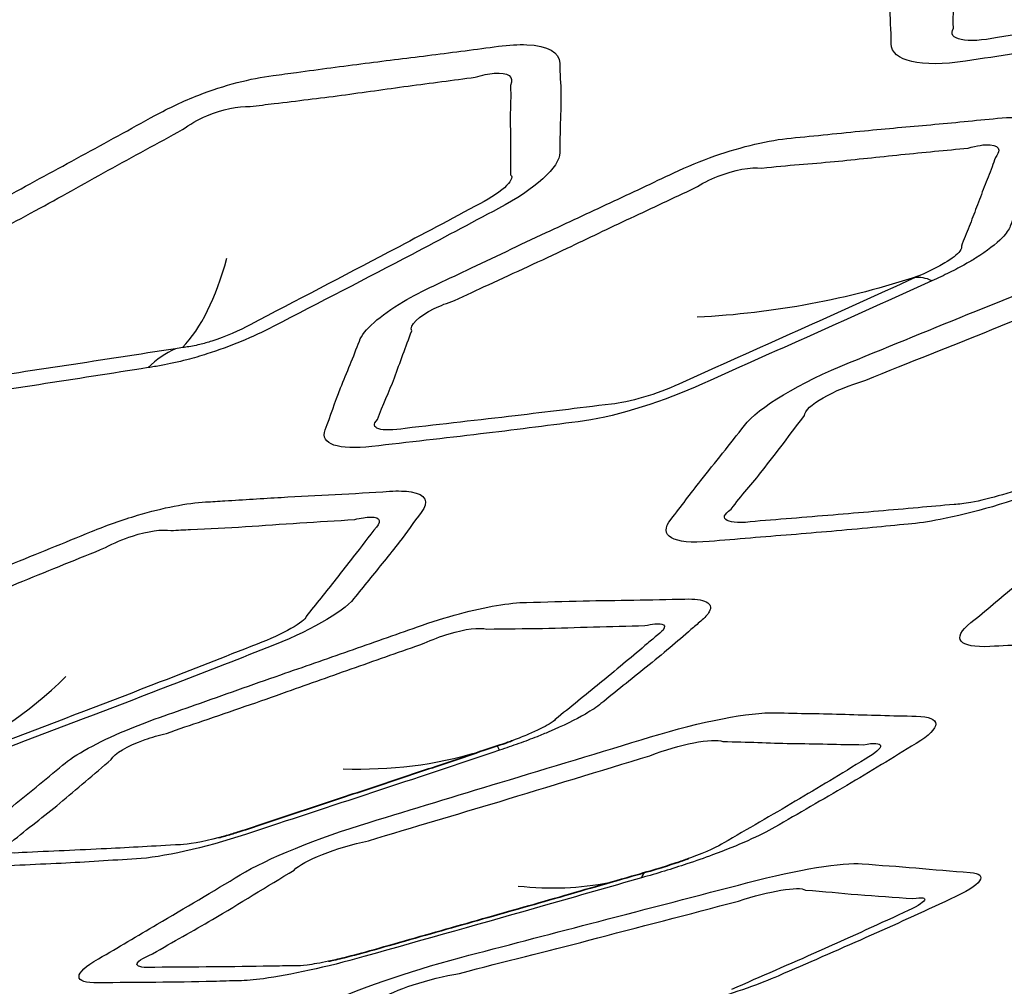
# Model space of a CAD drawing. Units: millimetres. Extents: x 35 to 2065, y 35 to 1449.
# Drawn here: x 1386 to 1391, y 768 to 773 of the extents above; entities that cross this region are included whole.
import ezdxf

# ---------------------------------------------------------------- set-up
doc = ezdxf.new("R2010")
doc.units = ezdxf.units.MM
doc.header["$LTSCALE"] = 5
doc.layers.add('Visible (ISO)', color=7, linetype='Continuous', lineweight=35)
doc.layers.add('Visible Narrow (ISO)', color=7, linetype='Continuous', lineweight=25)

msp = doc.modelspace()

# ---------------------------------------------------------------- linework, layer by layer
at = {"layer": 'Visible (ISO)'}
msp.add_ellipse((1361.1053, 779.8982), major_axis=(49.859, 0), ratio=0.34202, dxfattribs=at)
for centre, major_axis, start_param, end_param in [((1361.1053, 783.5767), (72.45, 0), 2.90003, 6.524748), ((1361.1053, 779.7656), (49.91, 0), 3.009743, 6.415035)]:
    msp.add_ellipse(centre, major_axis=major_axis, ratio=0.34202, start_param=start_param, end_param=end_param, dxfattribs=at)
for points, knots in [([(1417.8768, 780.9288), (1417.8367, 779.4911), (1417.3162, 778.0507), (1415.3113, 775.2208), (1413.8262, 773.8346), (1409.9616, 771.206), (1407.583, 769.9637), (1402.0585, 767.6935), (1398.913, 766.6654), (1392.02, 764.8788), (1388.2728, 764.1203), (1384.3223, 763.5164)], [0.009531, 0.009531, 0.009531, 0.009531, 0.237725, 0.237725, 0.465918, 0.465918, 0.694112, 0.694112, 0.922305, 0.922305, 1.150499, 1.150499, 1.150499, 1.150499]), ([(1388.3323, 768.8687), (1388.3109, 768.8608), (1388.3021, 768.8575), (1388.1445, 768.8046), (1388.0298, 768.7659), (1387.8011, 768.6892), (1387.6872, 768.6512), (1387.4575, 768.575), (1387.3417, 768.5367), (1387.1092, 768.4598), (1386.9925, 768.4211), (1386.8397, 768.3706), (1386.8248, 768.3659), (1386.7773, 768.3516), (1386.7541, 768.3451), (1386.7327, 768.3394)], [-0.0107353, -0.0107353, -0.0107353, -0.0107353, -0.001476, -0.001476, 0.026419, 0.026419, 0.054314, 0.054314, 0.082209, 0.082209, 0.110104, 0.110104, 0.1194219, 0.1194219, 0.1287398, 0.1287398, 0.1287398, 0.1287398]), ([(1389.2869, 768.2266), (1389.2663, 768.2191), (1389.2432, 768.2109), (1389.1891, 768.1928), (1389.1574, 768.1827), (1389.0872, 768.1614), (1389.0369, 768.1471), (1388.8271, 768.0866), (1388.6789, 768.0439), (1388.3819, 767.959), (1388.2329, 767.9167), (1387.9323, 767.8315), (1387.7806, 767.7884), (1387.5559, 767.7248), (1387.5003, 767.709), (1387.4186, 767.688), (1387.3858, 767.6802), (1387.3476, 767.6718), (1387.3381, 767.6697), (1387.3293, 767.6679)], [-0.0265241, -0.0265241, -0.0265241, -0.0265241, -0.0177188, -0.0177188, -0.0071721, -0.0071721, 0.0050486, 0.0050486, 0.0368736, 0.0368736, 0.0686985, 0.0686985, 0.1005234, 0.1005234, 0.1164359, 0.1164359, 0.1282677, 0.1282677, 0.1326006, 0.1326006, 0.1326006, 0.1326006])]:
    msp.add_open_spline(points, degree=3, knots=knots, dxfattribs=at)
at = {"layer": 'Visible Narrow (ISO)'}
for centre, major_axis in [((1361.1053, 784.0461), (72.021, 0)), ((1361.1053, 780.2487), (-51.3331, 0))]:
    msp.add_ellipse(centre, major_axis=major_axis, ratio=0.34202, dxfattribs=at)
for centre, major_axis, ratio, start_param, end_param in [((1361.1053, 781.2836), (56.8999, 0), 0.34202, 5.132686, 10.575277), ((1361.1053, 783.8648), (-72.2218, 0), 0.34202, 6.270475, 9.437488), ((1361.1053, 779.63), (52.2709, 0), 0.34202, 5.029778, 6.283185), ((1391.1113, 770.0106), (-0.6208, 1.3655), 0.25253, 6.004348, 6.207576), ((1386.8568, 769.5551), (-0.2286, 1.4825), 0.556208, 0.163105, 0.365208), ((1388.7214, 767.416), (-0.4773, 1.422), 0.026316, 6.095183, 6.283185), ((1389.604, 766.2291), (-0.5529, 1.922), 0.089842, 0, 0.151029)]:
    msp.add_ellipse(centre, major_axis=major_axis, ratio=ratio, start_param=start_param, end_param=end_param, dxfattribs=at)
for points, knots in [([(1394.2079, 773.7147), (1394.2435, 773.7335), (1394.2787, 773.7526), (1394.345, 773.7915), (1394.3763, 773.8113), (1394.4395, 773.8543), (1394.4709, 773.8778), (1394.5841, 773.9731), (1394.6304, 774.0415), (1394.6304, 774.0944), (1394.6303, 774.1806), (1394.6334, 774.2687), (1394.6378, 774.4453), (1394.6303, 774.5307), (1394.6304, 774.6197), (1394.6305, 774.7202), (1394.4663, 774.7636), (1394.2245, 774.7314), (1393.9986, 774.7013), (1393.7742, 774.6727), (1393.3346, 774.6173), (1393.1153, 774.5861), (1392.8992, 774.5585), (1392.6604, 774.528), (1392.3535, 774.4239), (1392.116, 774.2933), (1391.8802, 774.1635), (1391.643, 774.0344), (1391.1994, 773.793), (1390.9972, 773.6793), (1390.7915, 773.567), (1390.5514, 773.4358), (1390.3884, 773.2814), (1390.3882, 773.1811), (1390.3881, 773.0768), (1390.3823, 772.9722), (1390.3811, 772.7969), (1390.3881, 772.7263), (1390.3882, 772.6542), (1390.3884, 772.5591), (1390.5514, 772.5237), (1390.7915, 772.56), (1390.9744, 772.5876), (1391.1567, 772.6148), (1391.5174, 772.6679), (1391.6977, 772.6956), (1391.9587, 772.7377), (1392.0378, 772.7507), (1392.116, 772.7628), (1392.1794, 772.7726), (1392.2478, 772.7868), (1392.5119, 772.855), (1392.7241, 772.9365), (1392.8992, 773.0279), (1393.1848, 773.177), (1393.4716, 773.3262), (1393.9077, 773.5555), (1394.0573, 773.6352), (1394.2079, 773.7147)], [0, 0, 0, 0, 0.008753, 0.008753, 0.017507, 0.017507, 0.027916, 0.027916, 0.060598, 0.060598, 0.060598, 0.113757, 0.113757, 0.166215, 0.166215, 0.166215, 0.22547, 0.22547, 0.22547, 0.280837, 0.280837, 0.333813, 0.333813, 0.333813, 0.392337, 0.392337, 0.392337, 0.45048, 0.45048, 0.501147, 0.501147, 0.501147, 0.560292, 0.560292, 0.560292, 0.621724, 0.621724, 0.666537, 0.666537, 0.666537, 0.725682, 0.725682, 0.725682, 0.770751, 0.770751, 0.815206, 0.815206, 0.834493, 0.834493, 0.834493, 0.8501, 0.8501, 0.893018, 0.893018, 0.893018, 0.963026, 0.963026, 1, 1, 1, 1]), ([(1390.7266, 772.7387), (1390.7222, 772.8145), (1390.7296, 772.8841), (1390.7285, 773.0552), (1390.7272, 773.1614), (1390.7266, 773.265)], [-0.6665366, -0.6665366, -0.6665366, -0.6665366, -0.6217239, -0.6217239, -0.5602915, -0.5602915, -0.5602915, -0.5602915]), ([(1392.2917, 772.8891), (1392.2078, 772.8759), (1392.1295, 772.8638), (1391.8738, 772.8243), (1391.7, 772.7979), (1391.3359, 772.7432), (1391.1481, 772.7158), (1390.9663, 772.6885)], [-0.8344925, -0.8344925, -0.8344925, -0.8344925, -0.8152055, -0.8152055, -0.7707507, -0.7707507, -0.7256824, -0.7256824, -0.7256824, -0.7256824]), ([(1386.3488, 770.8944), (1386.3726, 770.8982), (1386.3962, 770.9017), (1386.465, 770.9141), (1386.5121, 770.9245), (1386.5957, 770.9465), (1386.6322, 770.9571), (1386.7929, 771.0084), (1386.9197, 771.0609), (1387.0289, 771.1177), (1387.2798, 771.2483), (1387.5337, 771.3786), (1387.9419, 771.5926), (1388.096, 771.6762), (1388.2533, 771.7592), (1388.4516, 771.8636), (1388.5868, 771.9846), (1388.5867, 772.0633), (1388.5866, 772.1323), (1388.5884, 772.2027), (1388.5923, 772.3103), (1388.5932, 772.3464), (1388.592, 772.4376), (1388.5866, 772.4918), (1388.5867, 772.5484), (1388.5868, 772.6078), (1388.5212, 772.6453), (1388.3615, 772.6513), (1388.3095, 772.6482), (1388.2533, 772.6408), (1388.1321, 772.6247), (1388.0111, 772.6087), (1387.7701, 772.5785), (1387.6501, 772.5639), (1387.4057, 772.5328), (1387.2808, 772.5158), (1387.1135, 772.4933), (1387.071, 772.4876), (1387.0289, 772.4823), (1386.9065, 772.4668), (1386.7623, 772.429), (1386.5408, 772.343), (1386.4597, 772.3052), (1386.3865, 772.2649), (1386.2531, 772.1913), (1386.1198, 772.1179), (1385.8513, 771.9717), (1385.7165, 771.8988), (1385.4423, 771.7481), (1385.3039, 771.67), (1385.1628, 771.5928), (1385.0324, 771.5215), (1384.9258, 771.4414), (1384.8453, 771.336), (1384.8315, 771.3031), (1384.8315, 771.275), (1384.8314, 771.2307), (1384.8311, 771.1866), (1384.8282, 771.0983), (1384.8259, 771.0542), (1384.8239, 770.9554), (1384.8263, 770.9018), (1384.8303, 770.8288), (1384.8314, 770.8088), (1384.8315, 770.7885), (1384.8315, 770.7585), (1384.8492, 770.7345), (1384.9406, 770.695), (1385.0414, 770.6933), (1385.1628, 770.7118), (1385.3606, 770.7418), (1385.558, 770.7718), (1385.9521, 770.8316), (1386.1508, 770.8632), (1386.3488, 770.8944)], [0, 0, 0, 0, 0.006608, 0.006608, 0.018581, 0.018581, 0.027448, 0.027448, 0.057616, 0.057616, 0.057616, 0.126923, 0.126923, 0.170431, 0.170431, 0.170431, 0.225246, 0.225246, 0.225246, 0.273354, 0.273354, 0.297609, 0.297609, 0.335065, 0.335065, 0.335065, 0.374362, 0.374362, 0.38989, 0.38989, 0.38989, 0.423381, 0.423381, 0.456876, 0.456876, 0.491066, 0.491066, 0.502703, 0.502703, 0.502703, 0.536504, 0.536504, 0.556828, 0.556828, 0.556828, 0.593901, 0.593901, 0.630978, 0.630978, 0.670168, 0.670168, 0.670168, 0.706382, 0.706382, 0.724929, 0.724929, 0.724929, 0.754256, 0.754256, 0.783586, 0.783586, 0.82114, 0.82114, 0.835394, 0.835394, 0.835394, 0.856459, 0.856459, 0.890158, 0.890158, 0.890158, 0.945077, 0.945077, 1, 1, 1, 1]), ([(1388.1272, 772.4728), (1388.1644, 772.4845), (1388.2001, 772.492), (1388.3066, 772.5013), (1388.3409, 772.4753), (1388.3187, 772.4285)], [-0.38989006, -0.38989006, -0.38989006, -0.38989006, -0.37436188, -0.37436188, -0.33506549, -0.33506549, -0.33506549, -0.33506549]), ([(1386.9036, 772.3127), (1386.9487, 772.3191), (1386.9918, 772.3244), (1387.1593, 772.3446), (1387.2785, 772.3586), (1387.5189, 772.3907), (1387.6399, 772.4081), (1387.8842, 772.4412), (1388.0069, 772.4564), (1388.1272, 772.4728)], [-0.502703, -0.502703, -0.502703, -0.502703, -0.4910657, -0.4910657, -0.4568761, -0.4568761, -0.4233811, -0.4233811, -0.3898901, -0.3898901, -0.3898901, -0.3898901]), ([(1388.3187, 772.4285), (1388.3219, 772.3701), (1388.3178, 772.3121), (1388.3174, 772.222), (1388.3179, 772.1874), (1388.3197, 772.0836), (1388.3184, 772.0112), (1388.3187, 771.9426)], [-0.3350655, -0.3350655, -0.3350655, -0.3350655, -0.2976085, -0.2976085, -0.2733544, -0.2733544, -0.2252461, -0.2252461, -0.2252461, -0.2252461]), ([(1386.536, 772.188), (1386.5716, 772.2155), (1386.6187, 772.242), (1386.7514, 772.298), (1386.8389, 772.3166), (1386.9036, 772.3127)], [-0.55682828, -0.55682828, -0.55682828, -0.55682828, -0.53650379, -0.53650379, -0.50270299, -0.50270299, -0.50270299, -0.50270299]), ([(1390.6095, 771.3665), (1390.6418, 771.3811), (1390.674, 771.3959), (1390.7355, 771.4263), (1390.7649, 771.4419), (1390.8113, 771.4679), (1390.8293, 771.4785), (1390.9089, 771.5278), (1390.9588, 771.5662), (1391.0133, 771.6237), (1391.0277, 771.6447), (1391.0352, 771.6636), (1391.0488, 771.6984), (1391.0625, 771.7333), (1391.0916, 771.8041), (1391.1069, 771.84), (1391.1377, 771.9139), (1391.1531, 771.952), (1391.1797, 772.0251), (1391.1911, 772.06), (1391.2085, 772.1116), (1391.2141, 772.128), (1391.2203, 772.1446), (1391.2277, 772.1642), (1391.2285, 772.1819), (1391.2118, 772.2213), (1391.1823, 772.2386), (1391.0926, 772.2557), (1391.0335, 772.2563), (1390.9653, 772.2496), (1390.8442, 772.2376), (1390.7231, 772.2258), (1390.4829, 772.2039), (1390.3633, 772.1934), (1390.1102, 772.1692), (1389.9753, 772.1543), (1389.8436, 772.1421), (1389.7253, 772.1312), (1389.577, 772.0965), (1389.3535, 772.0179), (1389.2777, 771.9868), (1389.2068, 771.9533), (1389.0915, 771.8989), (1388.9764, 771.8445), (1388.745, 771.7362), (1388.6289, 771.6823), (1388.3682, 771.5606), (1388.2241, 771.4924), (1388.021, 771.3958), (1387.9614, 771.3675), (1387.9015, 771.3394), (1387.843, 771.312), (1387.7869, 771.2828), (1387.6076, 771.1771), (1387.5197, 771.0979), (1387.4975, 771.0388), (1387.4653, 770.9532), (1387.4291, 770.8676), (1387.3635, 770.7058), (1387.3415, 770.6318), (1387.3118, 770.5564), (1387.2812, 770.4787), (1387.3845, 770.4444), (1387.5651, 770.4657), (1387.7634, 770.489), (1387.9591, 770.5109), (1388.3304, 770.5542), (1388.5105, 770.5788), (1388.6859, 770.6002), (1388.8644, 770.622), (1389.1138, 770.6958), (1389.3228, 770.789), (1389.5373, 770.8847), (1389.7521, 770.9806), (1390.182, 771.1727), (1390.3953, 771.2697), (1390.6095, 771.3665)], [0, 0, 0, 0, 0.008386, 0.008386, 0.016772, 0.016772, 0.022446, 0.022446, 0.043235, 0.043235, 0.056507, 0.056507, 0.056507, 0.080883, 0.080883, 0.105263, 0.105263, 0.1311, 0.1311, 0.155129, 0.155129, 0.166245, 0.166245, 0.166245, 0.179299, 0.179299, 0.20051, 0.20051, 0.221099, 0.221099, 0.221099, 0.257658, 0.257658, 0.29422, 0.29422, 0.333958, 0.333958, 0.333958, 0.369643, 0.369643, 0.388118, 0.388118, 0.388118, 0.418155, 0.418155, 0.448197, 0.448197, 0.485856, 0.485856, 0.501473, 0.501473, 0.501473, 0.516707, 0.516707, 0.556224, 0.556224, 0.556224, 0.613369, 0.613369, 0.666532, 0.666532, 0.666532, 0.721291, 0.721291, 0.721291, 0.781406, 0.781406, 0.834647, 0.834647, 0.834647, 0.888808, 0.888808, 0.888808, 0.944402, 0.944402, 1, 1, 1, 1]), ([(1385.3117, 771.518), (1385.4591, 771.601), (1385.5985, 771.6725), (1385.8674, 771.8191), (1385.9982, 771.8925), (1386.2664, 772.041), (1386.4044, 772.1153), (1386.536, 772.188)], [-0.6701679, -0.6701679, -0.6701679, -0.6701679, -0.6309778, -0.6309778, -0.5939011, -0.5939011, -0.5568283, -0.5568283, -0.5568283, -0.5568283]), ([(1389.685, 771.9792), (1389.8263, 771.9945), (1389.951, 772.0024), (1390.1984, 772.0262), (1390.3189, 772.0396), (1390.5628, 772.0647), (1390.6853, 772.0756), (1390.8056, 772.088)], [-0.3339575, -0.3339575, -0.3339575, -0.3339575, -0.2942201, -0.2942201, -0.2576576, -0.2576576, -0.2210991, -0.2210991, -0.2210991, -0.2210991]), ([(1390.8056, 772.088), (1390.8529, 772.1014), (1390.8956, 772.1075), (1390.9554, 772.1034), (1390.9719, 772.0928), (1390.9721, 772.0649), (1390.9661, 772.0516), (1390.9546, 772.0366)], [-0.22109908, -0.22109908, -0.22109908, -0.22109908, -0.20051024, -0.20051024, -0.17929889, -0.17929889, -0.16624494, -0.16624494, -0.16624494, -0.16624494]), ([(1390.9546, 772.0366), (1390.9489, 772.0194), (1390.9424, 772.0021), (1390.9218, 771.9481), (1390.9073, 771.9121), (1390.8793, 771.8395), (1390.8657, 771.803), (1390.8388, 771.7315), (1390.8255, 771.6965), (1390.7975, 771.6255), (1390.7826, 771.5894), (1390.7691, 771.5548)], [-0.1662449, -0.1662449, -0.1662449, -0.1662449, -0.1551289, -0.1551289, -0.1310995, -0.1310995, -0.1052634, -0.1052634, -0.0808832, -0.0808832, -0.0565068, -0.0565068, -0.0565068, -0.0565068]), ([(1389.3205, 771.8708), (1389.3568, 771.8943), (1389.4012, 771.9165), (1389.5356, 771.9689), (1389.6255, 771.986), (1389.685, 771.9792)], [-0.38811759, -0.38811759, -0.38811759, -0.38811759, -0.36964338, -0.36964338, -0.33395752, -0.33395752, -0.33395752, -0.33395752]), ([(1388.0145, 771.259), (1388.0775, 771.2893), (1388.1387, 771.3173), (1388.3446, 771.4116), (1388.4845, 771.4761), (1388.7401, 771.5973), (1388.8552, 771.6525), (1389.0883, 771.7624), (1389.2066, 771.817), (1389.3205, 771.8708)], [-0.5014733, -0.5014733, -0.5014733, -0.5014733, -0.4858561, -0.4858561, -0.4481967, -0.4481967, -0.4181552, -0.4181552, -0.3881176, -0.3881176, -0.3881176, -0.3881176]), ([(1392.6961, 770.8017), (1392.7358, 770.8171), (1392.7755, 770.8328), (1392.8525, 770.8653), (1392.8899, 770.882), (1392.968, 770.9186), (1393.0084, 770.9389), (1393.1624, 771.0222), (1393.2483, 771.0846), (1393.2893, 771.1357), (1393.356, 771.2189), (1393.4256, 771.3037), (1393.5623, 771.474), (1393.6209, 771.5571), (1393.6868, 771.6431), (1393.7612, 771.7402), (1393.6749, 771.7949), (1393.4774, 771.7825), (1393.2928, 771.7709), (1393.1103, 771.7606), (1392.7526, 771.7411), (1392.5715, 771.7279), (1392.395, 771.7179), (1392.2, 771.707), (1391.9033, 771.6301), (1391.6385, 771.5221), (1391.3754, 771.4148), (1391.1116, 771.3082), (1390.6181, 771.109), (1390.3904, 771.0147), (1390.161, 770.922), (1389.8932, 770.8137), (1389.6639, 770.677), (1389.5898, 770.5799), (1389.5128, 770.4792), (1389.4304, 770.3785), (1389.2963, 770.2093), (1389.247, 770.1406), (1389.1911, 770.071), (1389.1172, 769.9792), (1389.2029, 769.9326), (1389.3989, 769.9493), (1389.5483, 769.962), (1389.6967, 769.9743), (1389.9895, 769.9979), (1390.1367, 770.0108), (1390.3512, 770.0316), (1390.4164, 770.038), (1390.4803, 770.0437), (1390.532, 770.0484), (1390.5907, 770.0569), (1390.8285, 770.1024), (1391.0415, 770.1648), (1391.2367, 770.2395), (1391.5552, 770.3614), (1391.8742, 770.4833), (1392.3605, 770.6711), (1392.5281, 770.7365), (1392.6961, 770.8017)], [0, 0, 0, 0, 0.008753, 0.008753, 0.017507, 0.017507, 0.027916, 0.027916, 0.060598, 0.060598, 0.060598, 0.113757, 0.113757, 0.166215, 0.166215, 0.166215, 0.22547, 0.22547, 0.22547, 0.280837, 0.280837, 0.333813, 0.333813, 0.333813, 0.392337, 0.392337, 0.392337, 0.45048, 0.45048, 0.501147, 0.501147, 0.501147, 0.560292, 0.560292, 0.560292, 0.621724, 0.621724, 0.666537, 0.666537, 0.666537, 0.725682, 0.725682, 0.725682, 0.770751, 0.770751, 0.815206, 0.815206, 0.834493, 0.834493, 0.834493, 0.8501, 0.8501, 0.893018, 0.893018, 0.893018, 0.963026, 0.963026, 1, 1, 1, 1]), ([(1388.1272, 771.7716), (1387.9621, 771.6835), (1387.809, 771.6021), (1387.4107, 771.3921), (1387.1512, 771.2574), (1386.9036, 771.1277)], [-0.1704305, -0.1704305, -0.1704305, -0.1704305, -0.1269235, -0.1269235, -0.0576157, -0.0576157, -0.0576157, -0.0576157]), ([(1390.7691, 771.5548), (1390.7727, 771.5483), (1390.77, 771.5389), (1390.7472, 771.5095), (1390.718, 771.4868), (1390.6678, 771.4567), (1390.6562, 771.4502), (1390.6263, 771.434), (1390.6071, 771.4244), (1390.5712, 771.4075), (1390.5602, 771.4025), (1390.5381, 771.393)], [-0.05650685, -0.05650685, -0.05650685, -0.05650685, -0.043235, -0.043235, -0.02244588, -0.02244588, -0.01677163, -0.01677163, -0.00838582, -0.00838582, -0.00166342, -0.00166342, -0.00166342, -0.00166342]), ([(1390.2493, 770.8258), (1390.491, 770.9258), (1390.7096, 771.009), (1391.1947, 771.2072), (1391.4677, 771.3174), (1391.7276, 771.4235)], [-0.5011467, -0.5011467, -0.5011467, -0.5011467, -0.4504795, -0.4504795, -0.3923371, -0.3923371, -0.3923371, -0.3923371]), ([(1390.5184, 771.384), (1390.2995, 771.2845), (1390.0908, 771.1897), (1389.6648, 770.9981), (1389.4449, 770.8996), (1389.2328, 770.8045)], [-1, -1, -1, -1, -0.9444021, -0.9444021, -0.888808, -0.888808, -0.888808, -0.888808]), ([(1387.7817, 771.0939), (1387.7679, 771.1244), (1387.8187, 771.174), (1387.937, 771.2314), (1387.9748, 771.2463), (1388.0145, 771.259)], [-0.5562239, -0.5562239, -0.5562239, -0.5562239, -0.51670704, -0.51670704, -0.50147331, -0.50147331, -0.50147331, -0.50147331]), ([(1386.9036, 771.1277), (1386.8482, 771.0961), (1386.7694, 771.062), (1386.6728, 771.0315), (1386.6511, 771.0254), (1386.6027, 771.0135), (1386.5764, 771.0084), (1386.5474, 771.0045), (1386.5436, 771.0041), (1386.536, 771.0033)], [-0.05761567, -0.05761567, -0.05761567, -0.05761567, -0.02744754, -0.02744754, -0.01858145, -0.01858145, -0.00660818, -0.00660818, -0.00349474, -0.00349474, -0.00349474, -0.00349474]), ([(1387.5962, 770.612), (1387.623, 770.6916), (1387.6597, 770.7628), (1387.7176, 770.9212), (1387.7502, 771.0088), (1387.7817, 771.0939)], [-0.6665324, -0.6665324, -0.6665324, -0.6665324, -0.613369, -0.613369, -0.5562239, -0.5562239, -0.5562239, -0.5562239]), ([(1386.4973, 770.9973), (1386.2955, 770.9658), (1386.1039, 770.9363), (1385.7086, 770.8762), (1385.5083, 770.8465), (1385.3117, 770.8169)], [-1, -1, -1, -1, -0.9450768, -0.9450768, -0.8901575, -0.8901575, -0.8901575, -0.8901575]), ([(1394.0746, 770.0862), (1394.1157, 770.0999), (1394.1569, 770.1139), (1394.2379, 770.1432), (1394.2778, 770.1582), (1394.3619, 770.1915), (1394.4061, 770.21), (1394.5768, 770.2863), (1394.6802, 770.3445), (1394.7408, 770.3935), (1394.8399, 770.4735), (1394.9417, 770.5549), (1395.1417, 770.7176), (1395.2316, 770.797), (1395.3286, 770.8788), (1395.4387, 770.9717), (1395.3935, 771.029), (1395.2237, 771.0246), (1395.0652, 771.0206), (1394.9086, 771.0177), (1394.6015, 771.0126), (1394.444, 771.0067), (1394.2919, 771.0039), (1394.124, 771.0007), (1393.8404, 770.9369), (1393.5684, 770.8411), (1393.2979, 770.7459), (1393.0271, 770.6514), (1392.5213, 770.4751), (1392.2871, 770.3915), (1392.0521, 770.3096), (1391.7772, 770.2136), (1391.5199, 770.088), (1391.4102, 769.9952), (1391.2967, 769.8992), (1391.1781, 769.8034), (1390.9804, 769.6415), (1390.9038, 769.5754), (1390.8208, 769.5086), (1390.7113, 769.4204), (1390.7561, 769.3705), (1390.9248, 769.3788), (1391.0533, 769.3851), (1391.1807, 769.391), (1391.4317, 769.4021), (1391.5584, 769.4087), (1391.7442, 769.4202), (1391.8006, 769.4239), (1391.8556, 769.4268), (1391.9003, 769.4293), (1391.953, 769.4352), (1392.1716, 769.4706), (1392.379, 769.5236), (1392.5791, 769.5896), (1392.9075, 769.6979), (1393.236, 769.8062), (1393.7344, 769.9721), (1393.9044, 770.0292), (1394.0746, 770.0862)], [0, 0, 0, 0, 0.00882, 0.00882, 0.017639, 0.017639, 0.028107, 0.028107, 0.060742, 0.060742, 0.060742, 0.114079, 0.114079, 0.166285, 0.166285, 0.166285, 0.225537, 0.225537, 0.225537, 0.280869, 0.280869, 0.333928, 0.333928, 0.333928, 0.392491, 0.392491, 0.392491, 0.450737, 0.450737, 0.501312, 0.501312, 0.501312, 0.560481, 0.560481, 0.560481, 0.6217, 0.6217, 0.666566, 0.666566, 0.666566, 0.725736, 0.725736, 0.725736, 0.77078, 0.77078, 0.815268, 0.815268, 0.834557, 0.834557, 0.834557, 0.850244, 0.850244, 0.893122, 0.893122, 0.893122, 0.963496, 0.963496, 1, 1, 1, 1]), ([(1388.8685, 770.6965), (1388.6794, 770.6731), (1388.5185, 770.6533), (1388.1488, 770.6099), (1387.9443, 770.5869), (1387.747, 770.5639)], [-0.8346467, -0.8346467, -0.8346467, -0.8346467, -0.7814064, -0.7814064, -0.7212907, -0.7212907, -0.7212907, -0.7212907]), ([(1389.5182, 770.1256), (1389.5733, 770.1991), (1389.634, 770.2656), (1389.7629, 770.431), (1389.8405, 770.5337), (1389.9164, 770.6339)], [-0.6665366, -0.6665366, -0.6665366, -0.6665366, -0.6217239, -0.6217239, -0.5602915, -0.5602915, -0.5602915, -0.5602915]), ([(1391.1722, 770.2652), (1391.063, 770.2219), (1390.9202, 770.1791), (1390.7857, 770.1551), (1390.7548, 770.1515), (1390.7306, 770.1509)], [-0.89301827, -0.89301827, -0.89301827, -0.89301827, -0.85010009, -0.85010009, -0.83449252, -0.83449252, -0.83449252, -0.83449252]), ([(1384.9779, 768.6828), (1384.9974, 768.6846), (1385.0165, 768.6862), (1385.0741, 768.6929), (1385.115, 768.6994), (1385.1906, 768.7142), (1385.2244, 768.7217), (1385.3771, 768.7589), (1385.5075, 768.7997), (1385.6293, 768.8462), (1385.909, 768.9529), (1386.1902, 769.059), (1386.6453, 769.2342), (1386.8193, 769.3031), (1386.9947, 769.371), (1387.2158, 769.4566), (1387.4057, 769.5629), (1387.4667, 769.6389), (1387.5203, 769.7055), (1387.5756, 769.7733), (1387.66, 769.8769), (1387.6879, 769.9117), (1387.7555, 769.9999), (1387.792, 770.0527), (1387.8338, 770.1075), (1387.8777, 770.1648), (1387.858, 770.2062), (1387.7474, 770.2244), (1387.7078, 770.2254), (1387.6619, 770.2226), (1387.5629, 770.2164), (1387.464, 770.2103), (1387.2681, 770.1998), (1387.1708, 770.195), (1386.9715, 770.1839), (1386.8688, 770.1771), (1386.7311, 770.1683), (1386.6963, 770.1661), (1386.6618, 770.1642), (1386.5619, 770.1588), (1386.4303, 770.1334), (1386.2086, 770.0674), (1386.123, 770.0371), (1386.0414, 770.0037), (1385.8926, 769.9429), (1385.7439, 769.8821), (1385.4454, 769.7614), (1385.2959, 769.7014), (1384.9899, 769.5768), (1384.8338, 769.5119), (1384.6764, 769.4482), (1384.531, 769.3893), (1384.3964, 769.3201), (1384.2618, 769.2244), (1384.2278, 769.1936), (1384.2071, 769.1665), (1384.1745, 769.1236), (1384.1416, 769.081), (1384.0736, 768.9959), (1384.0388, 768.9534), (1383.9626, 768.8582), (1383.9231, 768.8062), (1383.8695, 768.7355), (1383.8547, 768.7161), (1383.8389, 768.6965), (1383.8156, 768.6675), (1383.8091, 768.643), (1383.8418, 768.598), (1383.9106, 768.5887), (1384.0097, 768.5972), (1384.1712, 768.611), (1384.3322, 768.6249), (1384.6531, 768.6525), (1384.8161, 768.6679), (1384.9779, 768.6828)], [0, 0, 0, 0, 0.006608, 0.006608, 0.018581, 0.018581, 0.027448, 0.027448, 0.057616, 0.057616, 0.057616, 0.126923, 0.126923, 0.170431, 0.170431, 0.170431, 0.225246, 0.225246, 0.225246, 0.273354, 0.273354, 0.297609, 0.297609, 0.335065, 0.335065, 0.335065, 0.374362, 0.374362, 0.38989, 0.38989, 0.38989, 0.423381, 0.423381, 0.456876, 0.456876, 0.491066, 0.491066, 0.502703, 0.502703, 0.502703, 0.536504, 0.536504, 0.556828, 0.556828, 0.556828, 0.593901, 0.593901, 0.630978, 0.630978, 0.670168, 0.670168, 0.670168, 0.706382, 0.706382, 0.724929, 0.724929, 0.724929, 0.754256, 0.754256, 0.783586, 0.783586, 0.82114, 0.82114, 0.835394, 0.835394, 0.835394, 0.856459, 0.856459, 0.890158, 0.890158, 0.890158, 0.945077, 0.945077, 1, 1, 1, 1]), ([(1390.7306, 770.1509), (1390.6615, 770.1446), (1390.5979, 770.1388), (1390.3899, 770.1203), (1390.2478, 770.108), (1389.9496, 770.0832), (1389.797, 770.0711), (1389.6483, 770.0587)], [-0.8344925, -0.8344925, -0.8344925, -0.8344925, -0.8152055, -0.8152055, -0.7707507, -0.7707507, -0.7256824, -0.7256824, -0.7256824, -0.7256824]), ([(1387.4718, 770.0688), (1387.5053, 770.0774), (1387.5352, 770.0819), (1387.6157, 770.0827), (1387.6219, 770.0549), (1387.5753, 770.0113)], [-0.38989006, -0.38989006, -0.38989006, -0.38989006, -0.37436188, -0.37436188, -0.33506549, -0.33506549, -0.33506549, -0.33506549]), ([(1386.473, 770.0089), (1386.51, 770.0115), (1386.5452, 770.0133), (1386.6817, 770.0198), (1386.7785, 770.0241), (1386.975, 770.0365), (1387.0743, 770.044), (1387.2738, 770.0571), (1387.3734, 770.0622), (1387.4718, 770.0688)], [-0.502703, -0.502703, -0.502703, -0.502703, -0.4910657, -0.4910657, -0.4568761, -0.4568761, -0.4233811, -0.4233811, -0.3898901, -0.3898901, -0.3898901, -0.3898901]), ([(1386.1177, 769.9166), (1386.1612, 769.9406), (1386.2132, 769.9627), (1386.348, 770.0065), (1386.4258, 770.0177), (1386.473, 770.0089)], [-0.55682828, -0.55682828, -0.55682828, -0.55682828, -0.53650379, -0.53650379, -0.50270299, -0.50270299, -0.50270299, -0.50270299]), ([(1387.5753, 770.0113), (1387.5339, 769.9546), (1387.4895, 769.8988), (1387.4218, 769.8117), (1387.3959, 769.7783), (1387.3173, 769.6779), (1387.2607, 769.6081), (1387.2075, 769.5419)], [-0.3350655, -0.3350655, -0.3350655, -0.3350655, -0.2976085, -0.2976085, -0.2733544, -0.2733544, -0.2252461, -0.2252461, -0.2252461, -0.2252461]), ([(1384.7521, 769.3633), (1384.9179, 769.4322), (1385.0716, 769.4905), (1385.3715, 769.6115), (1385.518, 769.6724), (1385.8175, 769.7953), (1385.9707, 769.8565), (1386.1177, 769.9166)], [-0.6701679, -0.6701679, -0.6701679, -0.6701679, -0.6309778, -0.6309778, -0.5939011, -0.5939011, -0.5568283, -0.5568283, -0.5568283, -0.5568283]), ([(1388.2595, 768.8153), (1388.2942, 768.8269), (1388.329, 768.8386), (1388.3974, 768.8632), (1388.431, 768.8759), (1388.4854, 768.8975), (1388.5069, 768.9063), (1388.6044, 768.9476), (1388.6722, 768.9807), (1388.7601, 769.0318), (1388.7885, 769.0508), (1388.8103, 769.0684), (1388.8505, 769.1008), (1388.8906, 769.1333), (1388.9726, 769.1991), (1389.0143, 769.2324), (1389.0995, 769.3011), (1389.1429, 769.3366), (1389.2238, 769.4048), (1389.2615, 769.4375), (1389.3171, 769.4858), (1389.3349, 769.5012), (1389.3532, 769.5167), (1389.3747, 769.5349), (1389.3903, 769.552), (1389.4121, 769.5911), (1389.4064, 769.61), (1389.3593, 769.6333), (1389.3193, 769.6383), (1389.267, 769.637), (1389.174, 769.6347), (1389.0811, 769.6325), (1388.8979, 769.6296), (1388.8069, 769.6287), (1388.6124, 769.6246), (1388.5071, 769.6205), (1388.406, 769.6188), (1388.3152, 769.6173), (1388.1844, 769.5952), (1387.9663, 769.5365), (1387.8887, 769.5123), (1387.8126, 769.4854), (1387.6889, 769.4417), (1387.5652, 769.3981), (1387.3175, 769.3114), (1387.1935, 769.2683), (1386.9144, 769.1709), (1386.7594, 769.1162), (1386.5403, 769.0386), (1386.476, 769.0158), (1386.4117, 768.9934), (1386.3489, 768.9714), (1386.2863, 768.9476), (1386.0758, 768.8594), (1385.9497, 768.7899), (1385.8846, 768.7346), (1385.7904, 768.6547), (1385.6926, 768.5752), (1385.5076, 768.4247), (1385.4275, 768.3552), (1385.3402, 768.2851), (1385.2502, 768.2129), (1385.287, 768.1723), (1385.4256, 768.1792), (1385.5777, 768.1867), (1385.7265, 768.1931), (1386.0102, 768.2069), (1386.151, 768.217), (1386.2855, 768.2245), (1386.4224, 768.2321), (1386.6547, 768.2842), (1386.879, 768.3579), (1387.1091, 768.4336), (1387.3394, 768.5094), (1387.7998, 768.6614), (1388.0295, 768.7385), (1388.2595, 768.8153)], [0, 0, 0, 0, 0.008386, 0.008386, 0.016772, 0.016772, 0.022446, 0.022446, 0.043235, 0.043235, 0.056507, 0.056507, 0.056507, 0.080883, 0.080883, 0.105263, 0.105263, 0.1311, 0.1311, 0.155129, 0.155129, 0.166245, 0.166245, 0.166245, 0.179299, 0.179299, 0.20051, 0.20051, 0.221099, 0.221099, 0.221099, 0.257658, 0.257658, 0.29422, 0.29422, 0.333958, 0.333958, 0.333958, 0.369643, 0.369643, 0.388118, 0.388118, 0.388118, 0.418155, 0.418155, 0.448197, 0.448197, 0.485856, 0.485856, 0.501473, 0.501473, 0.501473, 0.516707, 0.516707, 0.556224, 0.556224, 0.556224, 0.613369, 0.613369, 0.666532, 0.666532, 0.666532, 0.721291, 0.721291, 0.721291, 0.781406, 0.781406, 0.834647, 0.834647, 0.834647, 0.888808, 0.888808, 0.888808, 0.944402, 0.944402, 1, 1, 1, 1]), ([(1388.1895, 769.4728), (1388.299, 769.4768), (1388.3932, 769.4749), (1388.583, 769.479), (1388.676, 769.4827), (1388.8633, 769.4884), (1388.9567, 769.4896), (1389.0491, 769.4924)], [-0.3339575, -0.3339575, -0.3339575, -0.3339575, -0.2942201, -0.2942201, -0.2576576, -0.2576576, -0.2210991, -0.2210991, -0.2210991, -0.2210991]), ([(1389.0491, 769.4924), (1389.09, 769.5019), (1389.1227, 769.5045), (1389.1586, 769.4961), (1389.1611, 769.4847), (1389.1393, 769.4578), (1389.125, 769.4454), (1389.1058, 769.4317)], [-0.22109908, -0.22109908, -0.22109908, -0.22109908, -0.20051024, -0.20051024, -0.17929889, -0.17929889, -0.16624494, -0.16624494, -0.16624494, -0.16624494]), ([(1387.8497, 769.3961), (1387.8919, 769.416), (1387.9394, 769.4341), (1388.0733, 769.4744), (1388.1503, 769.484), (1388.1895, 769.4728)], [-0.38811759, -0.38811759, -0.38811759, -0.38811759, -0.36964338, -0.36964338, -0.33395752, -0.33395752, -0.33395752, -0.33395752]), ([(1386.9412, 769.3916), (1386.7557, 769.3192), (1386.5866, 769.2523), (1386.1423, 769.0803), (1385.8527, 768.9702), (1385.5762, 768.8642)], [-0.1704305, -0.1704305, -0.1704305, -0.1704305, -0.1269235, -0.1269235, -0.0576157, -0.0576157, -0.0576157, -0.0576157]), ([(1386.4483, 768.9062), (1386.5163, 768.9306), (1386.5818, 768.9529), (1386.8022, 769.028), (1386.9521, 769.0795), (1387.2268, 769.1768), (1387.3507, 769.2212), (1387.6009, 769.3094), (1387.7274, 769.3529), (1387.8497, 769.3961)], [-0.5014733, -0.5014733, -0.5014733, -0.5014733, -0.4858561, -0.4858561, -0.4481967, -0.4481967, -0.4181552, -0.4181552, -0.3881176, -0.3881176, -0.3881176, -0.3881176]), ([(1389.1058, 769.4317), (1389.0872, 769.4156), (1389.0683, 769.3995), (1389.0089, 769.3491), (1388.9689, 769.3155), (1388.888, 769.2479), (1388.8468, 769.2138), (1388.7656, 769.1472), (1388.7255, 769.1146), (1388.6439, 769.0485), (1388.602, 769.0149), (1388.5621, 768.9828)], [-0.1662449, -0.1662449, -0.1662449, -0.1662449, -0.1551289, -0.1551289, -0.1310995, -0.1310995, -0.1052634, -0.1052634, -0.0808832, -0.0808832, -0.0565068, -0.0565068, -0.0565068, -0.0565068]), ([(1389.0314, 768.1218), (1389.0726, 768.1336), (1389.114, 768.1456), (1389.1965, 768.1709), (1389.2375, 768.184), (1389.3251, 768.2132), (1389.3718, 768.2296), (1389.5562, 768.2976), (1389.6757, 768.3508), (1389.7549, 768.3965), (1389.8838, 768.4709), (1390.0152, 768.5467), (1390.275, 768.6991), (1390.3956, 768.7741), (1390.5228, 768.8514), (1390.6665, 768.9387), (1390.6638, 768.9974), (1390.5241, 769.0002), (1390.3936, 769.0028), (1390.2654, 769.0065), (1390.014, 769.0144), (1389.8833, 769.0152), (1389.7584, 769.0189), (1389.6204, 769.0229), (1389.3543, 768.9714), (1389.0801, 768.8876), (1388.8077, 768.8044), (1388.5353, 768.722), (1388.0255, 768.5679), (1387.7879, 768.4946), (1387.5504, 768.4229), (1387.2731, 768.3391), (1386.9932, 768.2253), (1386.8501, 768.1381), (1386.7016, 768.0475), (1386.5482, 767.9575), (1386.2903, 767.8059), (1386.1881, 767.744), (1386.08, 767.6818), (1385.9372, 767.5998), (1385.9397, 767.5492), (1386.0782, 767.5508), (1386.1838, 767.552), (1386.2883, 767.5529), (1386.4933, 767.5542), (1386.5972, 767.5558), (1386.7507, 767.5599), (1386.7975, 767.5613), (1386.8427, 767.5622), (1386.8792, 767.5628), (1386.9243, 767.5666), (1387.1196, 767.5927), (1387.3188, 767.6365), (1387.5209, 767.6934), (1387.8505, 767.7861), (1388.1799, 767.8788), (1388.6834, 768.022), (1388.8574, 768.072), (1389.0314, 768.1218)], [0, 0, 0, 0, 0.008753, 0.008753, 0.017507, 0.017507, 0.027916, 0.027916, 0.060598, 0.060598, 0.060598, 0.113757, 0.113757, 0.166215, 0.166215, 0.166215, 0.22547, 0.22547, 0.22547, 0.280837, 0.280837, 0.333813, 0.333813, 0.333813, 0.392337, 0.392337, 0.392337, 0.45048, 0.45048, 0.501147, 0.501147, 0.501147, 0.560292, 0.560292, 0.560292, 0.621724, 0.621724, 0.666537, 0.666537, 0.666537, 0.725682, 0.725682, 0.725682, 0.770751, 0.770751, 0.815206, 0.815206, 0.834493, 0.834493, 0.834493, 0.8501, 0.8501, 0.893018, 0.893018, 0.893018, 0.963026, 0.963026, 1, 1, 1, 1]), ([(1388.5621, 768.9828), (1388.5571, 768.9764), (1388.5458, 768.9676), (1388.5025, 768.9412), (1388.4626, 768.9216), (1388.4031, 768.8964), (1388.3899, 768.891), (1388.362, 768.8799), (1388.3473, 768.8743), (1388.3323, 768.8687)], [-0.05650685, -0.05650685, -0.05650685, -0.05650685, -0.043235, -0.043235, -0.02244588, -0.02244588, -0.01677163, -0.01677163, -0.01073534, -0.01073534, -0.01073534, -0.01073534]), ([(1386.1492, 768.765), (1386.1612, 768.7957), (1386.237, 768.8395), (1386.369, 768.8856), (1386.4086, 768.8971), (1386.4483, 768.9062)], [-0.5562239, -0.5562239, -0.5562239, -0.5562239, -0.51670704, -0.51670704, -0.50147331, -0.50147331, -0.50147331, -0.50147331]), ([(1389.4729, 768.8621), (1389.6089, 768.8612), (1389.7208, 768.8535), (1389.975, 768.8504), (1390.1071, 768.8469), (1390.2369, 768.8451)], [-0.3338129, -0.3338129, -0.3338129, -0.3338129, -0.280837, -0.280837, -0.2254698, -0.2254698, -0.2254698, -0.2254698]), ([(1385.6054, 768.316), (1385.6937, 768.3904), (1385.7841, 768.4559), (1385.9597, 768.6037), (1386.0561, 768.6856), (1386.1492, 768.765)], [-0.6665324, -0.6665324, -0.6665324, -0.6665324, -0.613369, -0.613369, -0.5562239, -0.5562239, -0.5562239, -0.5562239]), ([(1387.5462, 768.3229), (1387.798, 768.4007), (1388.0222, 768.464), (1388.5251, 768.6177), (1388.8072, 768.7029), (1389.0765, 768.7851)], [-0.5011467, -0.5011467, -0.5011467, -0.5011467, -0.4504795, -0.4504795, -0.3923371, -0.3923371, -0.3923371, -0.3923371]), ([(1390.247, 768.7671), (1390.1159, 768.6866), (1389.9907, 768.611), (1389.7399, 768.463), (1389.606, 768.3854), (1389.4779, 768.3115)], [-0.1662153, -0.1662153, -0.1662153, -0.1662153, -0.1137569, -0.1137569, -0.0605977, -0.0605977, -0.0605977, -0.0605977]), ([(1389.4779, 768.3115), (1389.4508, 768.2932), (1389.3828, 768.2621), (1389.2942, 768.2293), (1389.2906, 768.2279), (1389.2869, 768.2266)], [-0.06059774, -0.06059774, -0.06059774, -0.06059774, -0.02791644, -0.02791644, -0.02652409, -0.02652409, -0.02652409, -0.02652409]), ([(1386.5245, 768.3019), (1386.3778, 768.2935), (1386.2568, 768.2864), (1385.9721, 768.2725), (1385.8155, 768.2658), (1385.6639, 768.2585)], [-0.8346467, -0.8346467, -0.8346467, -0.8346467, -0.7814064, -0.7814064, -0.7212907, -0.7212907, -0.7212907, -0.7212907]), ([(1389.0008, 767.3456), (1389.0419, 767.3556), (1389.0834, 767.3659), (1389.1672, 767.3877), (1389.2092, 767.3991), (1389.3, 767.4245), (1389.3489, 767.4388), (1389.5439, 767.4986), (1389.6772, 767.5462), (1389.7736, 767.5881), (1389.9313, 767.6565), (1390.0911, 767.7262), (1390.4063, 767.8657), (1390.5544, 767.9343), (1390.7087, 768.0049), (1390.8838, 768.0849), (1390.9231, 768.1425), (1390.8163, 768.1505), (1390.7166, 768.1581), (1390.6192, 768.1667), (1390.428, 768.184), (1390.3259, 768.1898), (1390.2302, 768.1981), (1390.1246, 768.2073), (1389.8809, 768.1672), (1389.6089, 768.0959), (1389.3384, 768.025), (1389.0684, 767.9549), (1388.5636, 767.8241), (1388.3275, 767.7617), (1388.0925, 767.7009), (1387.8176, 767.6298), (1387.5188, 767.5292), (1387.3444, 767.4492), (1387.164, 767.3664), (1386.9791, 767.2842), (1386.6655, 767.1454), (1386.5389, 767.0884), (1386.4068, 767.0313), (1386.2326, 766.9559), (1386.1933, 766.9057), (1386.2993, 766.9016), (1386.3801, 766.8985), (1386.4595, 766.8952), (1386.615, 766.888), (1386.6945, 766.8852), (1386.8134, 766.883), (1386.8497, 766.8825), (1386.8843, 766.8815), (1386.9124, 766.8806), (1386.9497, 766.8825), (1387.1187, 766.9004), (1387.3055, 766.9357), (1387.5055, 766.9837), (1387.8339, 767.0624), (1388.1615, 767.1411), (1388.66, 767.2621), (1388.8306, 767.304), (1389.0008, 767.3456)], [0, 0, 0, 0, 0.00882, 0.00882, 0.017639, 0.017639, 0.028107, 0.028107, 0.060742, 0.060742, 0.060742, 0.114079, 0.114079, 0.166285, 0.166285, 0.166285, 0.225537, 0.225537, 0.225537, 0.280869, 0.280869, 0.333928, 0.333928, 0.333928, 0.392491, 0.392491, 0.392491, 0.450737, 0.450737, 0.501312, 0.501312, 0.501312, 0.560481, 0.560481, 0.560481, 0.6217, 0.6217, 0.666566, 0.666566, 0.666566, 0.725736, 0.725736, 0.725736, 0.77078, 0.77078, 0.815268, 0.815268, 0.834557, 0.834557, 0.834557, 0.850244, 0.850244, 0.893122, 0.893122, 0.893122, 0.963496, 0.963496, 1, 1, 1, 1]), ([(1386.3734, 767.7084), (1386.4845, 767.7745), (1386.5941, 767.8333), (1386.8443, 767.9816), (1386.9956, 768.0741), (1387.1428, 768.1642)], [-0.6665366, -0.6665366, -0.6665366, -0.6665366, -0.6217239, -0.6217239, -0.5602915, -0.5602915, -0.5602915, -0.5602915]), ([(1389.9213, 768.055), (1390.0267, 768.0489), (1390.1108, 768.037), (1390.3059, 768.0243), (1390.4064, 768.0159), (1390.5058, 768.0091)], [-0.3339284, -0.3339284, -0.3339284, -0.3339284, -0.2808688, -0.2808688, -0.2255368, -0.2255368, -0.2255368, -0.2255368]), ([(1388.0413, 767.6023), (1388.2913, 767.6686), (1388.512, 767.7216), (1389.0108, 767.8523), (1389.2905, 767.9249), (1389.5582, 767.995)], [-0.501312, -0.501312, -0.501312, -0.501312, -0.450737, -0.450737, -0.3924915, -0.3924915, -0.3924915, -0.3924915]), ([(1390.4563, 767.9325), (1390.296, 767.859), (1390.1459, 767.7899), (1389.84, 767.6543), (1389.6766, 767.5831), (1389.5199, 767.5151)], [-0.1662851, -0.1662851, -0.1662851, -0.1662851, -0.1140789, -0.1140789, -0.060742, -0.060742, -0.060742, -0.060742]), ([(1387.1506, 767.6442), (1387.101, 767.6432), (1387.0565, 767.6423), (1386.9103, 767.6397), (1386.8096, 767.6384), (1386.5976, 767.6366), (1386.4906, 767.6361), (1386.3852, 767.6351)], [-0.8344925, -0.8344925, -0.8344925, -0.8344925, -0.8152055, -0.8152055, -0.7707507, -0.7707507, -0.7256824, -0.7256824, -0.7256824, -0.7256824]), ([(1387.3304, 767.6684), (1387.2851, 767.659), (1387.2445, 767.6517), (1387.1854, 767.6443), (1387.164, 767.6431), (1387.1506, 767.6442)], [-0.86739945, -0.86739945, -0.86739945, -0.86739945, -0.85010009, -0.85010009, -0.83449252, -0.83449252, -0.83449252, -0.83449252])]:
    msp.add_open_spline(points, degree=3, knots=knots, dxfattribs=at)
for points in [[(1390.9663, 772.6885), (1390.7994, 772.6543), (1390.6864, 772.6764), (1390.7266, 772.7387)], [(1388.3187, 771.9426), (1388.3509, 771.9169), (1388.2611, 771.8367), (1388.1272, 771.7716)], [(1386.536, 771.0033), (1386.6371, 771.1092), (1386.7173, 771.271), (1386.7768, 771.4886)], [(1390.5381, 771.393), (1390.1556, 771.2652), (1389.754, 771.1902), (1389.3332, 771.1679)], [(1390.5381, 771.393), (1390.5328, 771.3906), (1390.5249, 771.387), (1390.5184, 771.384)], [(1386.536, 771.0033), (1386.5257, 771.0017), (1386.5102, 770.9993), (1386.4973, 770.9973)], [(1389.2328, 770.8045), (1389.122, 770.7523), (1388.9544, 770.7021), (1388.8685, 770.6965)], [(1389.9164, 770.6339), (1389.9181, 770.686), (1390.0728, 770.7751), (1390.2493, 770.8258)], [(1387.747, 770.5639), (1387.6154, 770.5424), (1387.5435, 770.5639), (1387.5962, 770.612)], [(1389.6483, 770.0587), (1389.4981, 770.0388), (1389.436, 770.0688), (1389.5182, 770.1256)], [(1387.2075, 769.5419), (1387.2045, 769.5149), (1387.0797, 769.4444), (1386.9412, 769.3916)], [(1385.2213, 768.7723), (1385.4683, 768.8626), (1385.6952, 769.0105), (1385.902, 769.2161)], [(1389.0765, 768.7851), (1389.2365, 768.8483), (1389.4185, 768.8836), (1389.4729, 768.8621)], [(1390.2369, 768.8451), (1390.3554, 768.8678), (1390.362, 768.8314), (1390.247, 768.7671)], [(1388.1421, 768.8037), (1387.9107, 768.7341), (1387.6666, 768.7037), (1387.4095, 768.7125)], [(1385.6639, 768.2585), (1385.5497, 768.248), (1385.5209, 768.274), (1385.6054, 768.316)], [(1386.735, 768.3408), (1386.6453, 768.3174), (1386.5618, 768.3013), (1386.5245, 768.3019)], [(1387.1428, 768.1642), (1387.1878, 768.2142), (1387.3754, 768.2879), (1387.5462, 768.3229)], [(1388.8547, 768.0946), (1388.6975, 768.063), (1388.5328, 768.0566), (1388.3604, 768.0753)], [(1389.5582, 767.995), (1389.7218, 768.0507), (1389.8888, 768.0782), (1389.9213, 768.055)], [(1390.5058, 768.0091), (1390.6081, 768.027), (1390.587, 767.9912), (1390.4563, 767.9325)], [(1386.3852, 767.6351), (1386.2619, 767.6276), (1386.2549, 767.6607), (1386.3734, 767.7084)], [(1387.6126, 767.4627), (1387.6784, 767.5101), (1387.8779, 767.5749), (1388.0413, 767.6023)]]:
    msp.add_open_spline(points, degree=3, dxfattribs=at)

doc.saveas('drawing.dxf')
